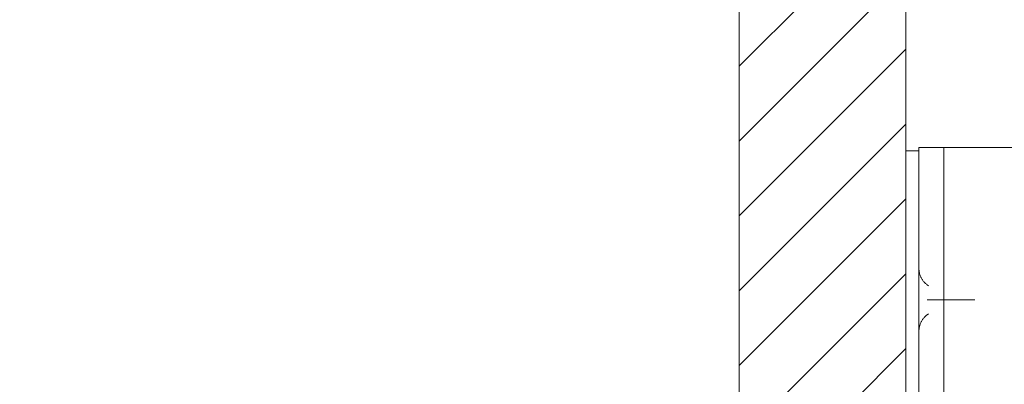
# Model space of a CAD drawing. Units: inches. Extents: x 17 to 233, y 9 to 138.
# Drawn here: x 27 to 29, y 81 to 81 of the extents above; entities that cross this region are included whole.
import ezdxf

# ---------------------------------------------------------------- set-up
doc = ezdxf.new("R2010")
doc.units = ezdxf.units.IN
doc.header["$LTSCALE"] = 14
doc.header["$MEASUREMENT"] = 0
doc.linetypes.add('DASHED', pattern=[0.2067, 0.1654, -0.0413])
for name, color, linetype, lineweight in [('Hatch (ANSI)', 7, 'Continuous', 5), ('Hidden (ANSI)', 7, 'DASHED', 5), ('Sketch Geometry (ANSI)', 7, 'Continuous', 5), ('Visible (ANSI)', 7, 'Continuous', 5)]:
    doc.layers.add(name, color=color, linetype=linetype, lineweight=lineweight)

msp = doc.modelspace()

# ---------------------------------------------------------------- hatches: boundary and pattern name
at = {"layer": 'Hatch (ANSI)'}
h = msp.add_hatch(dxfattribs=at)
h.set_pattern_fill('ANSI31', color=5, style=0)
h.paths.add_polyline_path([(28.2385, 110.7616), (28.2385, 63.549), (17.0259, 63.549), (17.0259, 110.7616)], flags=0)
h.paths.add_polyline_path([(28.6322, 111.1553), (28.6322, 63.1553), (16.6322, 63.1553), (16.6322, 111.1553)])

# ---------------------------------------------------------------- linework, layer by layer
at = {"layer": 'Hidden (ANSI)'}
msp.add_line((28.6969, 80.7198), (28.7804, 80.7198), dxfattribs=at)
for points, knots in [([(28.6864, 80.7526), (28.6796, 80.7569), (28.6734, 80.7633), (28.6693, 80.7708), (28.6652, 80.7783), (28.6632, 80.7868), (28.6632, 80.7948)], [2.136199, 2.136199, 2.136199, 2.136199, 2.641955, 2.641955, 2.641955, 3.141593, 3.141593, 3.141593, 3.141593]), ([(28.6832, 80.7198), (28.6833, 80.7198), (28.6834, 80.7198), (28.6857, 80.7198), (28.688, 80.7198), (28.6924, 80.7198), (28.6947, 80.7198), (28.6969, 80.7198)], [-0.00081412, -0.00081412, -0.00081412, -0.00081412, 0, 0, 0.02484392, 0.02484392, 0.05056567, 0.05056567, 0.05056567, 0.05056567]), ([(28.7804, 80.7198), (28.783, 80.7198), (28.7856, 80.7198), (28.7905, 80.7198), (28.7928, 80.7198), (28.7952, 80.7198), (28.7953, 80.7198), (28.7954, 80.7198)], [-0.05056567, -0.05056567, -0.05056567, -0.05056567, -0.02484595, -0.02484595, 0, 0, 0.00081412, 0.00081412, 0.00081412, 0.00081412]), ([(28.6632, 80.6448), (28.6632, 80.6528), (28.6652, 80.6614), (28.6694, 80.6689), (28.6735, 80.6764), (28.6796, 80.6827), (28.6864, 80.687)], [0, 0, 0, 0, 0.502591, 0.502591, 0.502591, 1.005394, 1.005394, 1.005394, 1.005394])]:
    msp.add_open_spline(points, degree=3, knots=knots, dxfattribs=at)
at = {"layer": 'Sketch Geometry (ANSI)', "color": 5}
msp.add_line((28.2385, 110.7616), (28.2385, 63.549), dxfattribs=at)
at = {"layer": 'Visible (ANSI)'}
for p, q in [((28.6322, 111.0163), (28.6322, 63.2944)), ((28.6632, 81.0798), (28.6632, 80.9548)), ((28.6632, 81.0798), (28.7222, 81.0798)), ((28.7222, 80.9548), (28.7222, 81.0798)), ((28.7492, 81.0798), (28.7222, 81.0798)), ((28.9351, 81.0798), (28.7492, 81.0798)), ((28.6632, 81.0718), (28.6322, 81.0718)), ((28.6632, 78.6848), (28.6632, 80.9548)), ((28.7222, 78.6848), (28.7222, 80.9548))]:
    msp.add_line(p, q, dxfattribs=at)

doc.saveas('drawing.dxf')
